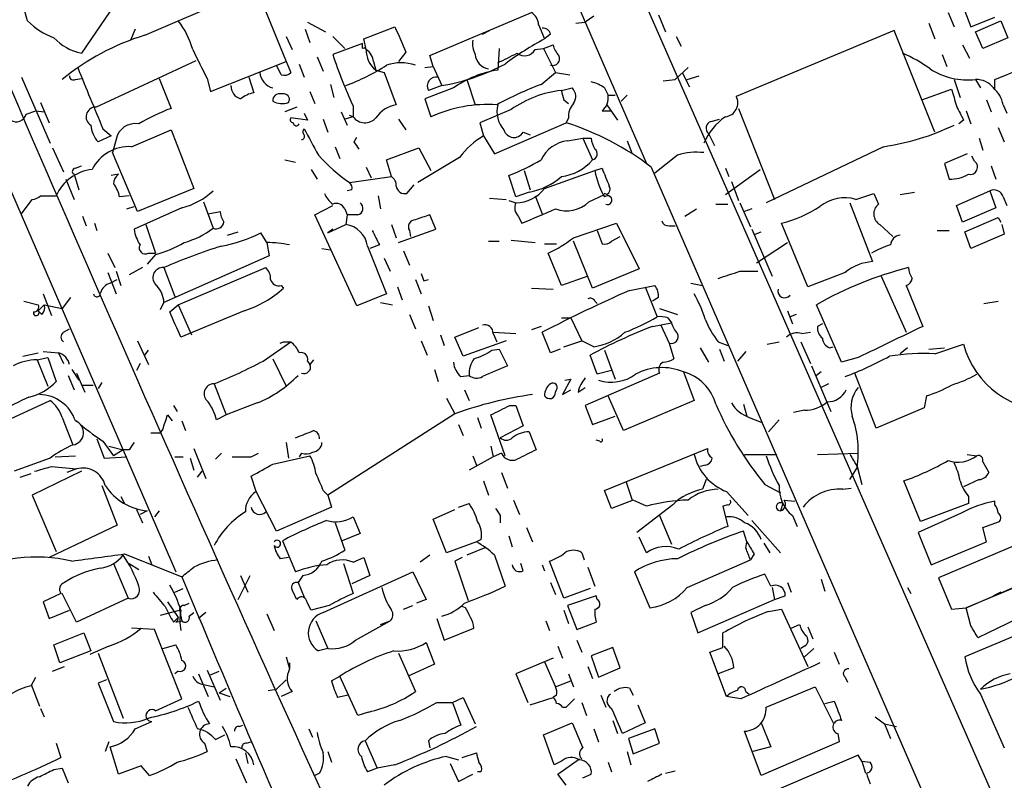
# Model space of a CAD drawing. Extents: x 15 to 873, y 14 to 886.
# Drawn here: x 687 to 757, y 645 to 699 of the extents above; entities that cross this region are included whole.
import ezdxf

# ---------------------------------------------------------------- set-up
doc = ezdxf.new("R2010")
doc.units = 0
doc.header["$MEASUREMENT"] = 0
doc.layers.add('MAIN', color=5, linetype='CONTINUOUS')

msp = doc.modelspace()

# ---------------------------------------------------------------- linework, layer by layer
at = {"layer": 'MAIN'}
for p, q in [((719.2433, 716.534), (731.3507, 688.594)), ((726.2707, 711.2846), (757.2587, 640.7573)), ((697.992, 706.0353), (691.388, 696.3833)), ((695.8753, 697.6533), (703.7493, 701.04)), ((703.7493, 701.04), (705.866, 695.7906)), ((687.578, 698.6693), (687.324, 699.6006)), ((716.026, 696.214), (723.2227, 699.262)), ((752.6867, 699.262), (753.11, 698.246)), ((753.872, 699.3466), (754.2953, 698.246)), ((707.39, 698.5846), (708.66, 697.9073)), ((726.3553, 698.5), (727.0327, 698.5846)), ((727.6253, 699.008), (727.0327, 698.5846)), ((732.1973, 699.0926), (732.7053, 697.9073)), ((751.332, 698.5), (751.7553, 697.3993)), ((754.2953, 698.246), (755.9887, 698.9233)), ((754.634, 697.9073), (756.412, 698.6693)), ((756.412, 698.6693), (756.92, 697.484)), ((695.198, 698.0766), (694.8593, 697.3146)), ((707.2207, 698.0766), (707.5593, 697.1453)), ((711.3693, 697.3993), (713.5707, 698.246)), ((719.7513, 697.738), (720.2593, 697.992)), ((723.7307, 698.4153), (724.154, 697.3993)), ((748.8767, 697.992), (737.7007, 693.3353)), ((751.7553, 690.7953), (748.8767, 697.992)), ((755.142, 696.722), (754.634, 697.9073)), ((705.866, 697.5686), (706.2893, 696.6373)), ((709.168, 697.5686), (710.0147, 696.722)), ((711.5387, 696.6373), (711.3693, 697.3993)), ((724.5773, 697.738), (724.154, 697.3993)), ((733.4673, 697.5686), (733.806, 696.8913)), ((756.92, 697.484), (755.142, 696.722)), ((711.2847, 697.0606), (709.168, 696.2986)), ((711.2847, 696.722), (711.2847, 697.0606)), ((714.3327, 696.468), (713.8247, 695.7906)), ((720.9367, 696.722), (720.852, 695.198)), ((723.4767, 696.6373), (724.0693, 696.722)), ((724.0693, 696.722), (724.7467, 696.976)), ((724.0693, 696.722), (724.916, 695.0286)), ((753.7027, 696.976), (754.2107, 696.0446)), ((692.404, 692.5733), (699.516, 695.8753)), ((700.532, 693.674), (705.866, 695.7906)), ((705.866, 695.7906), (706.2047, 695.0286)), ((708.0673, 696.1293), (708.4907, 695.1133)), ((712.0467, 695.7906), (712.216, 695.198)), ((716.28, 695.452), (716.026, 696.214)), ((752.2633, 696.2986), (752.602, 695.452)), ((705.5273, 694.8593), (705.1887, 695.5366)), ((706.7973, 695.6213), (707.136, 694.69)), ((712.216, 695.198), (712.8087, 695.0286)), ((712.8087, 695.0286), (713.6553, 692.7426)), ((715.6873, 695.3673), (716.28, 695.452)), ((716.28, 695.452), (716.8727, 694.0973)), ((723.9, 694.182), (724.916, 695.0286)), ((724.916, 695.0286), (725.932, 694.8593)), ((733.3827, 694.5206), (734.314, 695.3673)), ((733.8907, 695.0286), (734.3987, 694.0126)), ((755.9887, 694.5206), (757.8513, 695.2826)), ((687.1547, 694.69), (689.1867, 690.0333)), ((690.9647, 694.5206), (691.388, 694.6053)), ((696.8913, 694.6053), (697.738, 692.4886)), ((700.278, 694.6053), (700.532, 693.674)), ((703.2413, 694.69), (703.58, 693.5893)), ((718.6507, 694.5206), (719.2433, 692.7426)), ((732.536, 694.436), (733.3827, 694.5206)), ((734.2293, 694.5206), (735.076, 694.7746)), ((753.11, 694.5206), (753.5333, 693.2506)), ((754.634, 694.5206), (754.9727, 693.928)), ((755.9887, 693.8433), (755.9887, 694.5206)), ((707.5593, 693.674), (707.898, 692.8273)), ((708.9987, 694.182), (709.2527, 693.2506)), ((717.7193, 693.928), (715.6873, 693.166)), ((716.8727, 694.0973), (715.9413, 693.7586)), ((725.3393, 693.7586), (726.1013, 693.928)), ((728.3873, 693.928), (728.6413, 693.42)), ((750.824, 693.0813), (752.9407, 693.8433)), ((688.5093, 692.912), (689.102, 691.4726)), ((706.0353, 692.912), (706.12, 693.0813)), ((715.6873, 693.166), (716.1107, 691.896)), ((725.5087, 693.0813), (725.8473, 692.8273)), ((728.6413, 693.42), (729.1493, 693.42)), ((729.996, 693.42), (729.5727, 692.9966)), ((755.396, 693.0813), (755.7347, 692.2346)), ((687.4933, 692.0653), (688.1707, 692.3193)), ((688.1707, 692.3193), (688.7633, 692.2346)), ((706.628, 692.5733), (705.7813, 692.2346)), ((709.7607, 692.2346), (710.184, 691.3033)), ((710.6073, 692.658), (710.6073, 691.896)), ((721.7833, 692.404), (719.582, 691.4726)), ((728.218, 692.3193), (728.8107, 692.3193)), ((728.5567, 692.7426), (729.3187, 691.642)), ((737.87, 692.4886), (740.41, 686.054)), ((753.9567, 692.3193), (754.2953, 691.388)), ((756.5813, 692.7426), (756.8353, 692.15)), ((707.39, 691.642), (706.2047, 691.8113)), ((707.136, 692.15), (707.39, 691.642)), ((708.4907, 691.7266), (708.8293, 690.7953)), ((710.6073, 691.896), (710.0147, 691.7266)), ((710.6073, 691.896), (710.3533, 691.9806)), ((713.8247, 691.7266), (714.3327, 690.9646)), ((725.8473, 691.8113), (725.678, 691.4726)), ((735.9227, 691.5573), (736.5153, 691.7266)), ((753.7873, 691.642), (753.4487, 691.388)), ((692.912, 691.0493), (693.5047, 690.5413)), ((694.944, 689.7793), (697.738, 690.9646)), ((697.738, 690.9646), (699.3467, 686.816)), ((719.582, 691.4726), (719.836, 690.5413)), ((720.598, 689.2713), (725.678, 691.4726)), ((756.2427, 691.134), (756.666, 690.118)), ((693.5047, 690.5413), (692.5733, 690.118)), ((693.8433, 690.2873), (693.5893, 689.356)), ((710.692, 690.118), (710.8613, 690.4566)), ((719.836, 690.5413), (720.598, 689.2713)), ((722.63, 690.7953), (723.138, 690.626)), ((725.7627, 690.2026), (726.8633, 690.372)), ((726.8633, 690.372), (727.5407, 688.848)), ((726.8633, 690.372), (727.456, 690.372)), ((729.996, 690.2026), (730.3347, 689.2713)), ((735.7533, 690.7106), (736.1767, 689.864)), ((754.888, 690.372), (755.142, 689.5253)), ((685.038, 689.7793), (698.0767, 659.7226)), ((689.356, 689.6946), (690.118, 688.0013)), ((709.3373, 689.7793), (709.676, 688.9326)), ((712.978, 688.848), (715.264, 689.6946)), ((715.264, 689.6946), (716.1107, 688.086)), ((748.1147, 689.7793), (739.8173, 685.8)), ((695.3673, 685.2073), (693.5893, 689.356)), ((705.7813, 688.848), (706.5433, 688.6786)), ((713.3167, 687.6626), (712.978, 688.848)), ((718.1427, 689.0173), (715.1793, 687.2393)), ((733.552, 689.1866), (731.9433, 687.9166)), ((754.0413, 689.2713), (752.4327, 688.594)), ((754.5493, 688.7633), (754.38, 689.102)), ((690.9647, 688.2553), (691.388, 688.4246)), ((707.644, 688.1706), (708.0673, 687.4933)), ((711.5387, 688.34), (711.8773, 687.578)), ((722.7147, 688.086), (723.138, 686.7313)), ((724.154, 686.816), (727.71, 688.086)), ((727.71, 688.086), (728.218, 688.2553)), ((731.6893, 688.34), (753.11, 639.064)), ((736.9387, 688.2553), (737.1927, 687.6626)), ((736.9387, 686.3926), (739.394, 688.1706)), ((752.4327, 688.594), (752.7713, 687.4933)), ((755.7347, 688.4246), (756.0733, 687.4933)), ((690.2873, 687.4933), (690.88, 686.054)), ((690.88, 687.832), (691.2187, 686.7313)), ((694.0127, 687.832), (693.5047, 687.7473)), ((710.3533, 687.2393), (713.3167, 687.6626)), ((722.122, 686.2233), (721.614, 687.7473)), ((699.3467, 686.816), (695.3673, 685.2073)), ((710.5227, 686.7313), (710.184, 686.6466)), ((714.4173, 686.4773), (714.9253, 687.07)), ((737.362, 687.324), (737.87, 685.9693)), ((753.2793, 685.6306), (755.65, 686.6466)), ((755.65, 686.6466), (756.0733, 685.4613)), ((687.1547, 685.038), (687.9167, 686.054)), ((688.5093, 686.308), (689.61, 686.308)), ((694.7747, 686.308), (694.0973, 686.2233)), ((712.3853, 686.308), (712.5547, 685.3766)), ((720.2593, 686.1386), (721.4447, 686.054)), ((721.614, 685.9693), (722.122, 685.8)), ((723.0533, 686.562), (722.122, 686.2233)), ((723.4767, 686.308), (723.9847, 685.038)), ((727.2867, 685.8846), (728.3873, 686.3926)), ((728.5567, 686.3926), (728.3873, 686.4773)), ((746.1673, 686.054), (747.4373, 686.4773)), ((747.4373, 686.4773), (747.776, 685.7153)), ((749.3, 686.3926), (750.316, 686.562)), ((756.5813, 686.2233), (756.8353, 685.6306)), ((694.6053, 685.3766), (695.1133, 685.546)), ((698.5, 685.4613), (695.1133, 683.9373)), ((700.024, 685.8846), (700.7013, 684.022)), ((707.898, 684.9533), (709.168, 685.6306)), ((710.0147, 685.3766), (710.184, 684.9533)), ((734.06, 684.8686), (734.9067, 685.3766)), ((736.2613, 685.7153), (737.108, 685.7153)), ((737.9547, 685.8), (738.7167, 684.1066)), ((738.8013, 685.3766), (738.2933, 685.2073)), ((745.744, 685.8), (747.3527, 681.6513)), ((753.7027, 684.4453), (753.2793, 685.6306)), ((756.0733, 685.4613), (753.7027, 684.4453)), ((691.4727, 684.8686), (691.7267, 684.1913)), ((700.3627, 685.038), (701.2093, 685.2073)), ((710.8613, 678.5186), (707.898, 684.9533)), ((710.184, 684.9533), (710.0993, 684.276)), ((710.946, 684.9533), (710.184, 684.9533)), ((716.4493, 683.9373), (716.026, 684.9533)), ((722.2913, 684.8686), (722.5453, 684.3606)), ((753.872, 683.768), (756.2427, 684.784)), ((756.2427, 684.784), (756.412, 684.4453)), ((692.3193, 684.3606), (692.4887, 683.8526)), ((695.96, 684.276), (696.6373, 682.244)), ((708.8293, 683.6833), (710.0993, 684.276)), ((709.168, 683.9373), (708.8293, 683.6833)), ((709.168, 683.9373), (708.8293, 683.6833)), ((713.3167, 684.276), (713.6553, 683.3446)), ((713.8247, 683.006), (716.4493, 683.9373)), ((714.5867, 683.8526), (714.6713, 683.4293)), ((726.186, 683.3446), (729.234, 684.3606)), ((727.8793, 683.8526), (728.218, 682.9213)), ((729.234, 684.3606), (730.8427, 681.1433)), ((732.9593, 684.1913), (733.3827, 684.1913)), ((738.8013, 683.9373), (740.2407, 680.6353)), ((742.7807, 679.8733), (740.918, 684.3606)), ((747.8607, 684.276), (748.792, 683.4293)), ((751.9247, 683.8526), (752.7713, 683.8526)), ((756.4967, 684.276), (756.666, 683.5986)), ((701.7173, 683.514), (702.4793, 683.768)), ((704.5113, 683.006), (704.088, 683.6833)), ((721.7833, 683.1753), (723.4767, 683.006)), ((728.8953, 683.0906), (729.488, 683.4293)), ((739.0553, 683.5986), (739.4787, 683.768)), ((754.2953, 682.5826), (753.872, 683.768)), ((756.666, 683.5986), (754.2953, 682.5826)), ((704.5113, 683.006), (704.6807, 682.0746)), ((708.406, 682.5826), (708.9987, 682.498)), ((711.6233, 682.752), (712.978, 679.3653)), ((712.47, 682.8366), (711.7927, 682.5826)), ((720.1747, 683.0906), (720.9367, 683.0906)), ((724.154, 682.9213), (725.0007, 682.9213)), ((727.5407, 679.7886), (726.186, 683.0906)), ((739.14, 681.5666), (741.3413, 683.006)), ((693.2507, 682.244), (693.7587, 681.228)), ((696.6373, 682.1593), (696.0447, 681.482)), ((696.1293, 682.244), (696.6373, 682.244)), ((704.6807, 682.0746), (697.23, 678.7726)), ((712.8087, 681.9053), (713.232, 680.974)), ((714.1633, 682.4133), (714.5867, 681.3973)), ((725.3393, 679.958), (724.408, 682.244)), ((695.706, 681.228), (694.7747, 680.72)), ((697.23, 681.228), (697.992, 679.196)), ((698.246, 678.6033), (704.4267, 681.228)), ((730.8427, 681.1433), (727.5407, 679.7886)), ((693.2507, 680.8893), (693.8433, 679.3653)), ((693.42, 680.1273), (693.928, 680.3813)), ((693.8433, 680.974), (694.182, 679.958)), ((715.01, 680.3813), (715.4333, 679.3653)), ((715.6027, 680.2966), (715.9413, 680.3813)), ((727.202, 680.6353), (725.3393, 679.958)), ((737.9547, 680.974), (739.2247, 680.974)), ((745.4053, 680.8893), (742.7807, 679.8733)), ((747.9453, 680.6353), (749.7233, 676.656)), ((705.5273, 679.958), (705.6967, 679.7886)), ((713.74, 679.8733), (714.0787, 678.942)), ((723.2227, 679.7886), (724.7467, 679.704)), ((730.1653, 679.6193), (731.9433, 679.958)), ((731.266, 679.8733), (732.1127, 677.7566)), ((734.4833, 680.1273), (735.33, 679.958)), ((749.7233, 679.958), (750.9087, 677.0793)), ((688.6787, 679.3653), (689.2713, 677.8413)), ((690.626, 679.1113), (690.0333, 678.3493)), ((712.978, 679.3653), (710.8613, 678.5186)), ((732.1973, 679.1113), (731.774, 678.8573)), ((687.324, 678.8573), (688.34, 678.6033)), ((688.34, 678.18), (688.7633, 678.6033)), ((688.7633, 678.6033), (690.0333, 678.3493)), ((696.976, 678.2646), (697.23, 678.7726)), ((697.6533, 678.0953), (698.246, 678.6033)), ((698.246, 678.6033), (699.1773, 676.4866)), ((712.5547, 678.7726), (713.4013, 678.6033)), ((715.9413, 678.5186), (716.28, 677.5026)), ((727.71, 678.8573), (727.8793, 678.688)), ((732.282, 678.3493), (733.552, 677.926)), ((745.1513, 674.5393), (743.3733, 678.6033)), ((755.2267, 678.688), (756.2427, 678.8573)), ((688.594, 677.926), (688.34, 678.18)), ((702.9027, 678.18), (698.4153, 676.3173)), ((714.5867, 677.926), (715.01, 676.91)), ((725.3393, 677.672), (726.0167, 677.672)), ((726.0167, 677.672), (726.7787, 676.0633)), ((732.8747, 677.672), (733.1287, 677.3333)), ((741.3413, 678.18), (741.68, 677.2486)), ((741.934, 677.926), (741.5107, 677.7566)), ((690.118, 676.656), (690.5413, 676.91)), ((717.804, 676.3173), (719.4973, 676.9946)), ((723.9, 677.0793), (723.2227, 676.8253)), ((731.774, 677.0793), (733.1287, 677.3333)), ((732.3667, 677.164), (732.9593, 675.894)), ((743.7967, 677.2486), (743.458, 677.0793)), ((716.788, 676.4866), (717.042, 675.7246)), ((718.3967, 674.9626), (717.804, 676.3173)), ((720.5133, 676.656), (722.122, 676.5713)), ((720.5133, 676.5713), (720.7673, 675.9786)), ((724.5773, 675.2166), (723.9847, 676.656)), ((742.3573, 676.5713), (742.95, 676.656)), ((695.3673, 676.0633), (696.1293, 674.37)), ((704.2573, 674.624), (706.2047, 675.9786)), ((705.6967, 675.9786), (706.2047, 675.9786)), ((715.4333, 676.0633), (715.8567, 675.0473)), ((721.4447, 676.0633), (718.3967, 674.9626)), ((725.5087, 675.64), (726.7787, 676.0633)), ((727.6253, 675.64), (726.7787, 676.0633)), ((732.9593, 675.894), (733.298, 674.7933)), ((735.1607, 675.5553), (735.7533, 674.5393)), ((736.4307, 675.9786), (737.108, 675.7246)), ((739.902, 675.8093), (740.7487, 675.9786)), ((742.2727, 675.9786), (742.95, 674.4546)), ((744.3047, 675.5553), (744.5587, 675.64)), ((749.808, 675.5553), (749.3, 675.132)), ((751.332, 675.4706), (752.4327, 675.5553)), ((751.7553, 675.132), (753.7873, 675.8093)), ((687.2393, 674.9626), (688.34, 675.2166)), ((688.2553, 674.7086), (689.0173, 674.878)), ((688.6787, 675.3013), (689.7793, 675.2166)), ((689.0173, 674.878), (689.61, 673.1846)), ((689.7793, 675.2166), (690.118, 674.4546)), ((695.8753, 675.0473), (696.1293, 675.386)), ((720.4287, 675.386), (720.9367, 675.4706)), ((720.9367, 675.4706), (721.5293, 674.2853)), ((725.2547, 675.4706), (724.5773, 675.2166)), ((727.8793, 673.6926), (727.3713, 675.0473)), ((728.3873, 675.386), (729.1493, 673.354)), ((736.5153, 675.4706), (736.854, 674.624)), ((738.378, 675.3013), (737.7853, 674.624)), ((746.3367, 674.878), (745.1513, 674.5393)), ((688.2553, 674.7086), (689.0173, 672.846)), ((695.5367, 674.4546), (695.2827, 673.9466)), ((704.9347, 674.7933), (705.866, 672.846)), ((707.39, 674.624), (707.5593, 674.37)), ((707.8133, 674.7086), (707.5593, 674.37)), ((743.0347, 674.2853), (744.3893, 671.068)), ((690.4567, 673.608), (690.88, 672.592)), ((690.7107, 674.0313), (691.2187, 673.2693)), ((691.0493, 673.7773), (691.642, 672.4226)), ((716.3647, 674.0313), (716.6187, 673.1846)), ((718.2273, 673.5233), (718.82, 673.608)), ((732.282, 673.7773), (727.0327, 671.4913)), ((728.8953, 673.9466), (727.8793, 673.6926)), ((733.9753, 673.862), (734.7373, 671.83)), ((743.712, 673.862), (743.3733, 673.608)), ((747.6067, 669.8826), (746.0827, 673.7773)), ((691.4727, 672.9306), (692.2347, 672.9306)), ((692.8273, 673.1), (692.5733, 672.6766)), ((700.786, 673.0153), (701.6327, 670.814)), ((726.0167, 673.354), (725.424, 672.2533)), ((725.5933, 673.2693), (726.0167, 673.354)), ((726.5247, 672.4226), (727.0327, 672.7613)), ((744.22, 673.0153), (743.712, 672.7613)), ((718.4813, 672.592), (718.82, 671.83)), ((724.916, 672.4226), (725.0007, 672.592)), ((725.424, 672.2533), (726.0167, 672.592)), ((729.742, 669.7133), (728.6413, 672.1686)), ((751.1627, 672.1686), (750.9933, 671.322)), ((684.022, 669.4593), (689.1867, 671.83)), ((697.9073, 671.4913), (698.1613, 671.068)), ((703.834, 671.6606), (701.6327, 670.814)), ((717.2113, 671.9993), (717.804, 670.8986)), ((721.6987, 671.4913), (722.122, 671.4913)), ((722.122, 671.4913), (722.63, 670.052)), ((727.0327, 671.4913), (727.5407, 670.1366)), ((734.7373, 671.83), (729.742, 669.7133)), ((738.2087, 671.576), (738.4627, 670.7293)), ((750.9933, 671.322), (747.6067, 669.8826)), ((690.0333, 670.6446), (690.7953, 668.6973)), ((697.484, 670.814), (697.8227, 670.3906)), ((701.6327, 670.814), (700.9553, 670.4753)), ((717.804, 670.8986), (708.8293, 665.1413)), ((719.4127, 670.6446), (719.6667, 669.8826)), ((721.36, 667.9353), (720.344, 670.814)), ((727.5407, 670.1366), (729.1493, 670.7293)), ((738.632, 670.6446), (739.4787, 670.306)), ((742.5267, 671.1526), (741.7647, 670.9833)), ((698.5, 670.3906), (698.754, 669.7133)), ((718.058, 670.1366), (718.3967, 669.3746)), ((722.63, 670.052), (721.0213, 669.2053)), ((740.7487, 670.4753), (739.9867, 669.6286)), ((696.976, 669.544), (697.1453, 669.798)), ((723.0533, 669.6286), (723.5613, 668.3586)), ((692.4887, 669.1206), (692.9967, 667.766)), ((692.912, 668.9513), (693.674, 667.9353)), ((693.3353, 668.6126), (694.3513, 668.3586)), ((705.866, 668.8666), (706.0353, 667.766)), ((720.344, 668.6126), (720.5133, 667.8506)), ((728.0487, 668.9513), (727.7947, 669.036)), ((689.5253, 667.8506), (690.9647, 667.9353)), ((692.9967, 667.766), (694.6053, 667.8506)), ((694.3513, 668.3586), (693.674, 667.9353)), ((694.7747, 668.3586), (694.3513, 668.3586)), ((697.992, 667.8506), (698.5847, 667.8506)), ((699.3467, 668.4433), (700.1933, 666.3266)), ((701.294, 668.1046), (700.8707, 667.6813)), ((703.4107, 667.8506), (703.9187, 668.1046)), ((704.9347, 667.3426), (707.5593, 667.9353)), ((706.9667, 668.1046), (706.7973, 667.8506)), ((720.5133, 667.8506), (718.82, 666.9193)), ((719.074, 667.9353), (719.328, 667.258)), ((721.106, 668.1046), (720.5133, 667.8506)), ((728.3873, 665.48), (735.6687, 668.4433)), ((738.2933, 668.02), (740.5793, 668.02)), ((743.458, 668.02), (746.3367, 668.1046)), ((754.0413, 668.02), (754.7187, 667.9353)), ((689.1867, 667.766), (686.6467, 666.8346)), ((689.2713, 667.1733), (691.0493, 667.004)), ((699.0927, 667.766), (699.3467, 666.9193)), ((735.4993, 667.258), (735.1607, 667.1733)), ((746.252, 667.1733), (746.5907, 665.9033)), ((755.142, 667.512), (755.5653, 666.75)), ((687.07, 666.4113), (687.832, 666.6653)), ((691.388, 666.8346), (687.9167, 665.1413)), ((691.0493, 667.004), (690.372, 666.75)), ((699.6007, 666.4113), (699.9393, 666.8346)), ((703.7493, 665.3953), (703.4107, 666.496)), ((721.106, 666.75), (721.5293, 665.6493)), ((745.744, 666.242), (746.252, 667.0886)), ((692.8273, 665.8186), (693.928, 663.0246)), ((719.836, 666.1573), (720.1747, 665.1413)), ((729.9113, 666.0726), (730.3347, 664.8026)), ((735.584, 666.242), (735.33, 665.5646)), ((739.7327, 665.9033), (740.8333, 665.3106)), ((750.7393, 663.2786), (749.554, 666.1573)), ((754.888, 666.242), (753.7873, 665.734)), ((687.9167, 665.1413), (689.61, 661.162)), ((694.182, 665.0566), (694.436, 664.5486)), ((705.1887, 662.6013), (703.7493, 665.3953)), ((708.4907, 665.48), (708.8293, 665.1413)), ((708.8293, 665.1413), (709.0833, 664.2946)), ((728.8953, 664.21), (728.3873, 665.48)), ((737.0233, 665.3953), (738.5473, 663.702)), ((745.236, 665.5646), (745.8287, 665.6493)), ((754.126, 665.0566), (754.126, 664.5486)), ((718.058, 664.2946), (718.82, 664.5486)), ((721.9527, 664.8026), (722.376, 663.7866)), ((730.4193, 664.8026), (728.8953, 664.21)), ((731.3507, 664.3793), (730.4193, 664.8026)), ((733.2133, 664.464), (730.6733, 662.5166)), ((737.108, 664.464), (736.7693, 664.3793)), ((736.7693, 664.3793), (737.108, 662.94)), ((741.0027, 664.5486), (740.8333, 664.0406)), ((741.0873, 664.8026), (741.8493, 664.718)), ((754.126, 664.5486), (750.7393, 663.2786)), ((755.9887, 664.464), (755.9887, 664.718)), ((695.2827, 664.1253), (695.706, 663.194)), ((696.0447, 664.0406), (695.5367, 663.7866)), ((696.8913, 664.0406), (696.5527, 663.6173)), ((709.0833, 664.2946), (705.1887, 662.6013)), ((716.28, 663.448), (717.804, 664.1253)), ((721.0213, 663.702), (721.0213, 663.194)), ((732.282, 663.702), (733.1287, 661.67)), ((741.68, 663.702), (742.0187, 662.94)), ((753.618, 663.8713), (750.57, 662.5166)), ((693.928, 663.0246), (689.102, 660.7386)), ((709.3373, 663.194), (710.0147, 661.2466)), ((710.6073, 663.6173), (711.1153, 662.432)), ((717.2113, 661.0773), (716.28, 663.448)), ((738.8013, 663.3633), (740.8333, 661.0773)), ((755.142, 662.8553), (756.3273, 663.2786)), ((711.1153, 662.432), (709.8453, 661.924)), ((721.614, 662.2626), (721.868, 661.5006)), ((722.884, 662.8553), (723.3073, 661.8393)), ((738.4627, 661.8393), (738.2087, 662.6013)), ((750.57, 662.5166), (751.5013, 660.2306)), ((755.396, 661.8393), (755.142, 662.8553)), ((705.612, 661.924), (706.5433, 659.7226)), ((719.328, 661.8393), (717.2113, 661.0773)), ((719.6667, 662.0086), (719.328, 661.8393)), ((731.3507, 661.0773), (730.8427, 662.178)), ((738.378, 661.416), (738.4627, 661.8393)), ((739.648, 661.7546), (740.0713, 661.0773)), ((751.5013, 660.2306), (755.396, 661.8393)), ((758.19, 661.924), (752.0093, 659.2993)), ((694.436, 660.9926), (698.5, 659.384)), ((716.026, 660.908), (715.3487, 660.4)), ((719.9207, 661.416), (718.6507, 660.908)), ((720.598, 660.908), (721.36, 658.7066)), ((726.7787, 661.0773), (726.948, 660.5693)), ((738.9707, 660.9926), (738.7167, 660.5693)), ((693.674, 660.3153), (694.69, 657.86)), ((694.7747, 660.3153), (695.452, 659.892)), ((696.1293, 660.8233), (696.3833, 660.2306)), ((706.0353, 660.7386), (705.4427, 660.654)), ((709.93, 660.3153), (710.6073, 658.1986)), ((710.6073, 660.4), (711.3693, 660.7386)), ((711.3693, 660.7386), (711.7927, 659.4686)), ((718.312, 660.7386), (717.804, 660.4846)), ((717.804, 660.4846), (718.7353, 657.6906)), ((722.63, 659.8073), (722.4607, 660.3153)), ((723.9847, 660.2306), (724.154, 659.8073)), ((725.5087, 657.86), (724.4927, 660.4846)), ((734.2293, 658.622), (738.7167, 660.5693)), ((708.4907, 656.844), (714.8407, 659.7226)), ((714.8407, 659.7226), (715.772, 657.7753)), ((727.202, 660.0613), (727.71, 658.7066)), ((730.504, 659.7226), (731.6047, 657.1826)), ((740.156, 658.7066), (739.7327, 659.5533)), ((702.4793, 657.7753), (703.326, 659.4686)), ((702.6487, 659.4686), (703.1567, 658.2833)), ((707.0513, 659.4686), (706.7127, 658.9606)), ((706.7127, 658.9606), (707.136, 657.9446)), ((711.7927, 659.4686), (710.5227, 658.876)), ((724.5773, 658.9606), (724.916, 658.114)), ((741.3413, 658.9606), (741.5953, 658.2833)), ((743.712, 659.2146), (743.966, 658.368)), ((752.0093, 659.2993), (752.9407, 657.098)), ((759.46, 659.4686), (753.9567, 657.1826)), ((753.9567, 657.1826), (757.682, 658.7913)), ((689.9487, 658.1986), (688.6787, 657.606)), ((691.0493, 656.1666), (690.0333, 658.1986)), ((697.992, 658.2833), (698.5847, 658.5373)), ((727.3713, 658.5373), (725.5087, 657.86)), ((740.2407, 658.622), (740.41, 657.7753)), ((749.808, 658.622), (750.062, 658.1986)), ((756.412, 658.2833), (755.904, 658.0293)), ((688.6787, 657.606), (689.102, 656.4206)), ((694.69, 657.86), (691.0493, 656.1666)), ((697.484, 657.606), (698.246, 656.5053)), ((698.6693, 657.352), (699.008, 657.5213)), ((715.772, 657.7753), (715.0947, 657.5213)), ((727.7947, 658.0293), (725.7627, 657.352)), ((727.8793, 657.7753), (727.7947, 658.0293)), ((734.9913, 655.4046), (740.41, 657.7753)), ((740.41, 657.7753), (741.172, 658.0293)), ((760.73, 657.9446), (754.8033, 655.066)), ((689.102, 656.4206), (690.5413, 657.0133)), ((696.976, 656.6746), (698.3307, 657.0133)), ((698.3307, 657.0133), (698.5, 656.2513)), ((699.008, 656.59), (699.3467, 656.844)), ((700.1933, 656.844), (699.6853, 656.4206)), ((704.5113, 656.7593), (705.0193, 655.574)), ((708.914, 657.352), (707.644, 657.0133)), ((714.1633, 657.098), (714.8407, 657.352)), ((718.566, 657.1826), (718.312, 657.2673)), ((725.5087, 657.0133), (725.8473, 656.082)), ((725.7627, 657.352), (726.44, 655.6586)), ((735.4993, 657.352), (734.4833, 656.844)), ((734.4833, 656.844), (734.9913, 655.4046)), ((739.9867, 656.9286), (740.918, 657.098)), ((740.918, 657.098), (742.7807, 653.034)), ((752.9407, 657.098), (753.9567, 657.1826)), ((754.2953, 655.9126), (753.9567, 657.1826)), ((697.9073, 656.1666), (698.246, 656.5053)), ((698.0767, 656.1666), (698.5, 656.2513)), ((707.9827, 656.2513), (708.8293, 654.304)), ((710.7767, 654.8966), (713.232, 656.2513)), ((712.5547, 655.9973), (713.232, 656.2513)), ((716.534, 656.4206), (717.042, 654.8966)), ((724.2387, 656.2513), (724.4927, 655.574)), ((726.44, 655.6586), (727.7947, 656.1666)), ((741.5953, 655.7433), (742.188, 655.9973)), ((759.8833, 656.2513), (753.872, 653.7113)), ((689.4407, 654.558), (691.5573, 655.4046)), ((691.5573, 655.4046), (692.0653, 654.1346)), ((696.5527, 655.6586), (694.944, 655.7433)), ((698.5, 650.748), (696.5527, 655.6586)), ((717.042, 654.8966), (719.1587, 655.7433)), ((736.7693, 654.3886), (736.7693, 655.4046)), ((742.7807, 655.828), (743.1193, 654.9813)), ((715.772, 654.7273), (716.3647, 653.2033)), ((726.44, 654.8966), (726.7787, 654.05)), ((689.864, 653.288), (689.4407, 654.558)), ((692.0653, 654.1346), (689.864, 653.288)), ((693.3353, 654.4733), (691.9807, 653.8806)), ((692.5733, 653.9653), (694.3513, 649.3933)), ((697.1453, 654.304), (698.0767, 654.558)), ((708.8293, 654.304), (708.152, 654.1346)), ((713.8247, 653.9653), (715.01, 651.256)), ((725.0853, 654.4733), (725.424, 653.6266)), ((728.98, 654.3886), (727.456, 653.796)), ((729.488, 652.9493), (728.98, 654.3886)), ((735.838, 654.05), (736.7693, 654.3886)), ((737.0233, 650.9173), (735.838, 654.05)), ((742.5267, 654.4733), (742.2727, 654.304)), ((743.204, 654.304), (742.5267, 653.7113)), ((744.6433, 654.05), (744.982, 653.2033)), ((705.866, 653.7113), (706.12, 652.8646)), ((706.12, 653.288), (706.12, 652.8646)), ((724.7467, 653.6266), (722.122, 652.526)), ((724.154, 653.3726), (724.916, 651.5946)), ((727.456, 653.796), (727.964, 652.272)), ((689.356, 652.6953), (690.2027, 653.034)), ((698.246, 652.6953), (697.992, 652.526)), ((699.6853, 652.526), (700.3627, 650.9173)), ((700.278, 652.78), (701.2093, 650.6633)), ((700.532, 652.4413), (701.1247, 652.6953)), ((716.3647, 653.2033), (714.502, 652.3566)), ((722.122, 652.526), (722.9687, 650.494)), ((725.8473, 652.526), (726.186, 651.5946)), ((727.202, 653.034), (727.5407, 652.1873)), ((727.964, 652.272), (729.488, 652.9493)), ((737.5313, 652.9493), (736.4307, 652.526)), ((687.832, 651.6793), (688.1707, 652.272)), ((693.166, 652.1026), (692.5733, 651.8486)), ((692.5733, 651.8486), (693.674, 649.1393)), ((705.1887, 651.4253), (705.866, 652.1026)), ((709.0833, 652.018), (709.676, 652.3566)), ((710.946, 649.5626), (709.676, 652.3566)), ((724.916, 651.5946), (726.0167, 652.018)), ((745.4053, 652.272), (745.5747, 651.9333)), ((687.832, 651.764), (688.4247, 650.24)), ((700.024, 651.764), (700.786, 651.5946)), ((701.1247, 651.1713), (701.6327, 651.51)), ((701.1247, 651.1713), (701.8867, 650.9173)), ((704.596, 651.3406), (705.1887, 651.4253)), ((706.2893, 651.256), (705.5273, 650.9173)), ((730.1653, 651.51), (730.4193, 651.002)), ((738.378, 651.256), (738.632, 651.0866)), ((739.8173, 650.1553), (743.2887, 651.5946)), ((743.2887, 651.5946), (744.5587, 649.0546)), ((696.6373, 649.9013), (698.5, 650.748)), ((710.2687, 651.002), (709.5067, 650.8326)), ((716.534, 650.494), (717.6347, 650.494)), ((717.6347, 650.494), (718.3967, 650.8326)), ((717.6347, 650.494), (718.2273, 648.8853)), ((718.3967, 650.8326), (719.2433, 648.97)), ((723.138, 650.3246), (724.7467, 650.8326)), ((725.0007, 651.002), (724.7467, 650.8326)), ((725.678, 650.1553), (726.2707, 650.748)), ((726.7787, 650.494), (727.1173, 649.5626)), ((728.1333, 651.002), (728.472, 650.1553)), ((738.0393, 650.748), (737.0233, 650.9173)), ((743.966, 650.4093), (744.6433, 650.5786)), ((754.9727, 651.0866), (756.666, 647.2766)), ((688.5093, 650.0706), (688.7633, 649.478)), ((711.708, 649.8166), (710.946, 649.5626)), ((725.424, 650.1553), (725.678, 650.1553)), ((730.758, 650.3246), (731.266, 649.0546)), ((695.198, 648.6313), (696.3833, 649.1393)), ((724.0693, 648.208), (726.1013, 649.0546)), ((728.98, 649.224), (729.3187, 648.2926)), ((731.266, 649.0546), (729.6573, 648.2926)), ((739.4787, 649.0546), (740.156, 647.3613)), ((747.522, 649.478), (748.1993, 648.97)), ((702.564, 648.8006), (702.818, 648.8853)), ((707.4747, 648.6313), (707.7287, 648.0386)), ((727.6253, 648.6313), (727.964, 647.7)), ((731.9433, 648.6313), (730.0807, 647.954)), ((732.282, 647.6153), (731.9433, 648.6313)), ((739.4787, 645.3293), (738.2933, 648.462)), ((748.1993, 648.97), (749.046, 648.8006)), ((748.1993, 648.97), (748.6227, 647.954)), ((693.3353, 647.7), (693.0813, 647.0226)), ((700.8707, 647.8693), (701.548, 648.208)), ((703.072, 647.6153), (703.4107, 647.7)), ((711.454, 647.7846), (712.3007, 645.8373)), ((715.9413, 647.7846), (716.026, 647.2766)), ((724.8313, 646.0913), (724.0693, 648.208)), ((730.0807, 647.954), (730.4193, 646.8533)), ((744.982, 647.7), (739.4787, 645.3293)), ((744.8973, 648.2926), (744.982, 647.7)), ((689.61, 647.6153), (689.9487, 646.5993)), ((694.0127, 645.414), (693.42, 647.3613)), ((700.1087, 647.6153), (700.278, 647.0226)), ((708.8293, 647.0226), (709.0833, 646.2606)), ((729.996, 647.0226), (730.25, 646.0913)), ((730.4193, 646.8533), (732.282, 647.6153)), ((740.156, 647.3613), (738.886, 647.0226)), ((702.31, 646.5146), (703.072, 644.8213)), ((702.9873, 646.938), (703.1567, 646.176)), ((717.2113, 646.684), (718.058, 646.43)), ((718.312, 646.5993), (719.328, 646.938)), ((725.3393, 646.3453), (724.8313, 646.0913)), ((725.0853, 645.414), (726.6093, 646.5146)), ((728.6413, 646.2606), (728.8953, 645.5833)), ((746.3367, 646.7686), (739.2247, 643.7206)), ((746.5907, 646.3453), (746.3367, 646.7686)), ((746.5907, 646.3453), (746.8447, 645.4986)), ((746.5907, 646.3453), (747.1833, 646.2606)), ((689.4407, 645.7526), (690.0333, 645.8373)), ((690.0333, 645.8373), (690.4567, 644.8213)), ((695.6213, 646.0066), (694.0127, 645.414)), ((696.214, 645.3293), (695.6213, 646.0066)), ((712.3007, 645.8373), (711.6233, 645.5833)), ((713.5707, 646.0913), (712.3007, 645.8373)), ((717.4653, 646.176), (718.058, 644.906)), ((719.6667, 645.5833), (719.4127, 645.5833)), ((732.7053, 645.4986), (733.3827, 645.668)), ((708.2367, 645.4986), (707.898, 645.3293)), ((718.058, 644.906), (719.074, 645.414)), ((725.678, 644.652), (725.0853, 645.414)), ((726.8633, 645.16), (727.456, 645.414))]:
    msp.add_line(p, q, dxfattribs=at)
for centre, radius, start, end in [((722.6297, 698.3305), 1.1042, 4.404277, 57.518859), ((691.2746, 702.4222), 5.2677, 225.433008, 249.626507), ((693.7309, 695.1417), 5.7298, 15.130843, 38.000136), ((1158.4513, 887.8568), 483.6021, 203.083996, 203.313179), ((724.0205, 697.5849), 0.5775, 15.374338, 93.554055), ((692.1465, 699.998), 3.6934, 222.89563, 258.149133), ((700.8054, 681.4459), 16.9407, 106.919143, 129.484731), ((720.6825, 697.0605), 1.6284, 171.022983, 207.896356), ((735.3338, 676.7467), 23.4844, 118.427858, 126.514377), ((1207.7496, 949.611), 567.9395, 206.450446, 206.679638), ((711.3693, 696.5524), 0.1895, 26.619142, 116.510973), ((713.2358, 696.5569), 1.699, 177.287644, 233.113241), ((710.9457, 695.7058), 1.1042, 4.404277, 57.518859), ((722.7335, 697.0513), 0.8507, 231.739884, 330.879981), ((726.3721, 697.3804), 1.675, 193.971531, 224.136456), ((3150.8816, 1754.3372), 2682.9611, 203.2316434, 204.9289431), ((742.3117, 707.2971), 34.9209, 198.358056, 204.784526), ((713.994, 692.5947), 3.1124, 70.947389, 109.052611), ((720.3623, 696.3895), 1.1227, 184.644125, 260.380784), ((552.1994, 1034.7295), 378.6564, 296.448775, 296.677951), ((724.7285, 696.0023), 0.4896, 252.01281, 25.617797), ((745.125, 686.4242), 10.8654, 54.615634, 66.432491), ((966.2118, 806.1095), 296.5327, 201.928977, 202.831268), ((705.2862, 695.1699), 1.2907, 186.285285, 254.19668), ((705.739, 695.452), 0.6294, 250.344339, 317.723862), ((704.6758, 708.543), 15.4302, 290.578166, 302.550763), ((714.4708, 708.5377), 14.6388, 279.443662, 298.074053), ((721.9172, 688.0718), 7.2054, 98.501433, 125.634091), ((754.1058, 699.4636), 4.9711, 237.252032, 276.099378), ((690.8377, 694.7889), 0.2967, 182.762128, 295.330568), ((716.4859, 694.0746), 0.6296, 77.822611, 210.124124), ((726.9699, 692.0457), 2.3563, 53.019707, 78.094435), ((754.6945, 692.993), 1.5288, 37.705699, 92.267992), ((702.8958, 694.0577), 0.9253, 177.547294, 254.511355), ((733.3725, 669.4373), 26.4958, 110.947308, 118.407744), ((726.1996, 686.1554), 7.6517, 96.455545, 125.251383), ((894.7724, 735.7758), 174.5652, 193.927638, 194.156789), ((725.5245, 693.33), 0.8308, 322.767362, 46.033826), ((1049.4116, 777.894), 308.155, 195.828248, 196.057449), ((754.5457, 692.3657), 2.0702, 10.489764, 48.995544), ((704.0661, 691.2837), 2.3563, 101.905565, 126.980293), ((705.3965, 693.0575), 0.4658, 73.693057, 187.512546), ((705.5696, 694.055), 1.2342, 239.041816, 292.167779), ((705.6591, 693.0625), 0.4613, 2.335786, 106.600508), ((727.5331, 693.2144), 1.1271, 307.421985, 10.51036), ((736.8399, 692.8697), 0.9787, 275.793894, 28.40861), ((692.401, 691.8939), 0.6793, 89.747003, 240.385883), ((702.7617, 679.1297), 14.2723, 110.609092, 120.807885), ((714.0221, 690.5979), 2.1758, 99.705184, 146.105439), ((720.1299, 683.0187), 9.7448, 86.249637, 114.358653), ((722.664, 692.2346), 1.8819, 164.33899, 222.443677), ((727.2236, 691.917), 1.3803, 138.739101, 184.391702), ((1007.5131, 819.1399), 283.9586, 206.450451, 206.679652), ((686.7737, 692.2938), 0.755, 239.692214, 342.383404), ((706.374, 691.6843), 0.2116, 143.124688, 270), ((711.4461, 692.5083), 1.0385, 216.128375, 317.845067), ((739.4887, 688.2549), 4.4452, 125.005008, 156.417561), ((736.0498, 691.0916), 0.4828, 105.265529, 232.109403), ((693.9792, 691.422), 1.9175, 183.548936, 222.846529), ((695.198, 690.0332), 1.3784, 79.381366, 169.376514), ((706.595, 691.4773), 0.221, 181.218324, 336.182204), ((707.3475, 690.8376), 0.2992, 134.972923, 225.013542), ((1173.3379, 944.1281), 530.465, 208.495427, 208.7246), ((721.9889, 691.1702), 0.7426, 196.072569, 329.681922), ((719.4605, 672.2075), 20.2436, 52.837049, 72.113353), ((745.6875, 706.6836), 17.0777, 278.170954, 295.761858), ((706.9667, 690.499), 0.2117, 270, 36.875312), ((583.8729, 605.1967), 152.6261, 33.578069, 33.807272), ((722.5771, 685.793), 5.4827, 119.996993, 143.978696), ((726.0978, 687.7839), 2.4419, 97.887859, 154.165313), ((728.9806, 690.4569), 1.527, 183.187323, 213.684864), ((694.7816, 686.8308), 2.953, 86.8474, 153.018449), ((727.4495, 689.2681), 0.4298, 282.248352, 52.695547), ((717.3345, 697.349), 12.2859, 221.634159, 235.373186), ((716.5945, 701.0962), 14.2614, 290.60744, 300.814174), ((724.8845, 691.144), 3.511, 277.442806, 319.160103), ((734.9069, 684.6137), 4.7694, 83.888123, 106.503977), ((754.2625, 688.3318), 0.5181, 254.724513, 56.389676), ((692.4872, 685.0476), 3.1412, 96.162529, 156.343467), ((690.9693, 688.0343), 0.2211, 91.19241, 246.182204), ((733.821, 689.2536), 6.2215, 190.816866, 209.147809), ((1045.9717, 814.6202), 341.9583, 201.686821, 201.916004), ((694.5207, 687.1546), 0.8467, 126.867191, 180), ((712.9778, 687.0699), 0.6827, 352.88227, 60.239505), ((722.1789, 691.3025), 4.8205, 280.450918, 310.966659), ((752.8897, 689.8982), 2.4078, 267.181443, 300.893973), ((691.7917, 685.7372), 2.3563, 11.905565, 36.980293), ((697.263, 690.3954), 5.0868, 284.074216, 312.526223), ((710.0569, 686.8582), 0.4828, 344.760495, 52.126057), ((714.2692, 687.0806), 0.6213, 188.823994, 283.792414), ((721.9879, 688.6081), 2.8113, 272.734066, 320.397704), ((728.345, 686.7736), 0.4359, 299.058435, 29.058434), ((755.9464, 686.0626), 0.6549, 14.203868, 116.909354), ((687.8579, 687.0095), 0.9573, 273.521453, 312.879217), ((710.3965, 687.2823), 1.9912, 203.846208, 231.904188), ((728.6043, 685.9984), 0.3125, 244.952092, 133.975813), ((745.3808, 683.3825), 2.7849, 73.595366, 129.024499), ((709.422, 685.1226), 0.6448, 23.197424, 113.197424), ((710.819, 685.419), 0.4827, 285.254078, 52.12814), ((722.8196, 685.4457), 0.7824, 153.074706, 227.527791), ((469.7294, 1277.5465), 644.8142, 293.0837086, 293.3128903), ((725.6965, 687.5197), 2.2808, 249.988778, 314.202426), ((738.3674, 693.879), 9.8542, 285.000856, 302.260664), ((748.3042, 685.0242), 0.8698, 127.390275, 239.342406), ((702.7339, 685.2922), 1.527, 183.187323, 213.684864), ((715.0268, 684.1067), 0.5082, 91.894503, 210.000795), ((800.1904, 430.7917), 267.7345, 108.322042, 108.551232), ((698.2632, 684.5172), 3.2028, 190.43141, 211.649458), ((697.1737, 688.5371), 5.7298, 285.130843, 308.000136), ((700.9358, 684.4974), 0.5301, 243.744313, 354.359318), ((709.8594, 682.5121), 1.7801, 7.745017, 82.254983), ((966.2158, 810.3445), 283.981, 206.45046, 206.679643), ((732.8916, 684.64), 0.4538, 194.027058, 278.580088), ((699.5178, 692.7376), 10.1423, 280.086061, 296.782573), ((720.3806, 690.7367), 9.3993, 295.371198, 308.144388), ((749.3423, 682.7944), 0.7208, 93.364127, 176.643808), ((695.9177, 682.625), 0.4358, 150.953057, 299.046943), ((694.6916, 689.6904), 7.7784, 284.485916, 300.755697), ((712.0024, 648.0155), 36.3496, 107.133231, 113.978749), ((704.3607, 673.8524), 9.1548, 78.920451, 89.057424), ((728.4297, 683.5138), 0.6292, 250.338213, 317.731211), ((750.14, 677.5232), 5.5258, 105.937278, 121.315138), ((697.1557, 680.5211), 0.7108, 83.999854, 232.396511), ((703.7792, 680.478), 0.9908, 354.399307, 49.194862), ((756.1955, 656.1638), 25.8445, 104.115284, 119.744166), ((747.5542, 678.2669), 3.3904, 93.407247, 129.332569), ((751.4148, 681.312), 1.5244, 183.158773, 213.708832), ((705.368, 680.5688), 0.6312, 197.280921, 284.617437), ((842.5179, 722.9006), 133.8752, 198.327138, 198.556321), ((610.1777, 1061.7649), 401.6574, 288.320375, 288.549531), ((749.5682, 680.5177), 0.5808, 285.488731, 354.893097), ((693.7164, 679.1536), 1.0178, 106.930557, 163.069443), ((695.317, 678.6543), 1.9167, 3.538667, 42.85825), ((700.6077, 685.397), 7.5731, 287.640621, 312.220252), ((731.1856, 679.2693), 1.0239, 351.12366, 42.268796), ((741.1297, 679.5769), 0.4827, 164.734471, 322.12814), ((692.4887, 679.4076), 0.2442, 189.450751, 9.477755), ((772.0061, 584.4241), 103.9845, 113.726755, 117.50416), ((727.3714, 678.6881), 0.3785, 26.551512, 116.585359), ((727.4236, 675.1786), 8.4273, 16.608009, 29.788817), ((688.0256, 678.446), 0.3516, 266.036311, 26.579628), ((688.1708, 678.3916), 0.6292, 312.268789, 19.661787), ((688.196, 678.0361), 0.2035, 163.087711, 44.980099), ((253.5343, 486.7063), 483.6026, 23.083999, 23.313182), ((724.803, 690.0149), 14.2723, 290.609092, 300.807885), ((732.3245, 676.1902), 1.5807, 69.629778, 97.700518), ((742.4, 680.5087), 7.4936, 202.94529, 217.194852), ((719.9167, 676.5905), 0.5969, 358.156722, 106.087801), ((746.843, 638.6438), 41.2839, 111.408131, 118.141675), ((734.7541, 677.7377), 1.675, 193.971531, 224.136456), ((744.4438, 676.9826), 0.9905, 174.397613, 229.212375), ((1298.9331, -466.9911), 1268.5534, 115.5950188, 115.8242077), ((690.3722, 676.3173), 0.4235, 126.888839, 233.111161), ((727.1383, 679.588), 3.978, 277.032117, 312.518233), ((733.1106, 676.3596), 0.4895, 251.998065, 25.622857), ((742.0187, 675.527), 1.0978, 72.035422, 133.955556), ((744.6068, 676.3111), 0.8139, 185.534773, 248.212969), ((705.2728, 676.8278), 0.9491, 280.311866, 296.527255), ((704.9773, 674.4126), 1.9897, 23.83384, 51.91135), ((759.8499, 677.4125), 6.271, 194.812296, 273.401764), ((689.4676, 674.1698), 1.0922, 10.561972, 73.418331), ((706.9244, 674.751), 0.4826, 344.742799, 105.268654), ((717.9622, 679.0142), 4.3872, 285.826461, 304.208402), ((735.9426, 698.2481), 26.4737, 290.942898, 298.409475), ((750.9516, 659.7593), 15.3937, 87.007245, 99.020711), ((688.2808, 671.0081), 3.7006, 90.394817, 117.675757), ((684.9217, 711.7974), 41.9014, 292.247626, 297.481022), ((707.1405, 674.1962), 0.4534, 247.466626, 22.538217), ((719.1873, 674.6383), 1.4713, 183.858111, 229.271992), ((720.6683, 673.7209), 1.8517, 144.610514, 183.495464), ((911.1582, 229.3624), 483.6481, 113.084004, 113.313165), ((732.4614, 670.1915), 3.9705, 67.58627, 118.141838), ((732.7901, 674.0313), 0.568, 116.574073, 206.56054), ((732.4511, 676.0639), 1.527, 273.187323, 303.684864), ((700.5854, 679.5642), 8.5452, 292.344029, 315.811243), ((719.3468, 674.2383), 0.8215, 230.111376, 299.498328), ((728.64, 672), 2.1571, 138.170141, 168.702049), ((728.853, 676.1062), 2.9729, 252.600562, 305.721167), ((733.0622, 670.6629), 3.3269, 15.930019, 74.069981), ((750.5265, 681.0191), 8.4411, 286.618951, 299.778053), ((686.9035, 675.7003), 3.6951, 281.856395, 317.092447), ((700.7691, 672.3154), 0.7001, 88.616787, 234.516548), ((725.128, 672.2108), 0.9749, 124.392598, 182.480873), ((724.7467, 672.7613), 0.3053, 326.315138, 123.700477), ((747.9537, 671.3643), 2.1369, 139.17477, 197.286846), ((748.7485, 680.2571), 8.4411, 286.618951, 299.778053), ((940.6365, 163.5964), 567.9396, 116.450455, 116.679647), ((688.3956, 669.5505), 2.703, 18.107831, 89.383142), ((726.9144, 645.7445), 26.7531, 97.748749, 109.909551), ((724.5068, 672.3803), 0.4114, 210.966145, 5.901842), ((744.1534, 673.2234), 1.4782, 269.298422, 334.714295), ((687.8322, 669.9676), 2.3029, 17.09651, 53.972078), ((696.7314, 669.2776), 4.3904, 15.83085, 34.198608), ((551.6914, 1009.8375), 378.6564, 296.448775, 296.677951), ((758.5669, 681.3274), 24.344, 203.613637, 219.315455), ((739.4836, 673.0109), 2.5149, 212.474862, 250.206869), ((742.5863, 673.4701), 2.3183, 268.526828, 311.926222), ((443.3072, 754.9835), 267.7505, 341.448768, 341.677944), ((738.7084, 668.2229), 7.6284, 351.448734, 19.181475), ((690.6741, 669.5646), 0.8756, 277.955226, 70.617313), ((701.4556, 681.9331), 15.5409, 227.963324, 236.650231), ((696.6374, 838.8939), 169.3502, 269.885409, 270.114558), ((580.1783, 986.9592), 341.9586, 291.686824, 291.916007), ((707.6602, 669.1563), 0.5777, 356.45646, 74.630921), ((723.0957, 667.6386), 1.9904, 91.22059, 128.083017), ((693.7172, 661.7955), 7.4948, 112.945532, 127.191742), ((821.9439, 583.9627), 152.6259, 146.200557, 146.42974), ((707.6864, 668.9089), 0.7208, 273.364127, 356.635873), ((721.4447, 669.6285), 0.5986, 224.986465, 315.006769), ((728.1334, 669.036), 0.1196, 225, 45), ((702.7334, 1006.5502), 338.7003, 269.885409, 270.114575), ((707.263, 668.9089), 0.8571, 249.776461, 302.909535), ((703.8362, 665.9885), 4.2014, 9.270185, 27.604959), ((721.868, 668.4434), 0.834, 203.97086, 293.961791), ((892.2039, 329.3802), 378.6115, 116.45046, 116.679649), ((738.3684, 668.8747), 3.7303, 193.245357, 248.864015), ((736.3462, 668.3587), 0.6828, 172.88227, 240.239505), ((751.2202, 671.6896), 12.005, 198.223654, 209.277809), ((957.6544, 794.5855), 246.8296, 210.848162, 211.077365), ((753.3952, 669.611), 2.1354, 250.622328, 308.302356), ((754.8174, 667.6107), 0.3393, 343.087238, 106.912762), ((604.0121, 963.2991), 308.1552, 285.832723, 286.061928), ((492.5015, 1047.9574), 435.8847, 298.938113, 299.167273), ((735.4148, 667.8505), 0.5985, 278.116564, 351.883436), ((743.6791, 683.0733), 17.9071, 289.152033, 300.199849), ((749.3834, 665.4797), 4.2048, 9.27348, 27.59252), ((691.4836, 665.4141), 1.6482, 14.207406, 105.278291), ((1004.5403, 793.0635), 322.3708, 203.084578, 203.313777), ((754.8095, 667.0521), 0.8139, 275.534773, 338.212969), ((696.3921, 667.9782), 3.9529, 213.115987, 264.958059), ((743.26, 665.6604), 2.5163, 176.395401, 231.104069), ((756.802, 667.2075), 3.4333, 197.811683, 218.791426), ((704.6279, 664.0088), 1.6414, 122.361697, 181.843334), ((736.1443, 661.4127), 4.231, 101.096407, 133.847976), ((736.4888, 662.0822), 3.4829, 90.955828, 128.640282), ((744.9878, 662.4022), 3.1721, 85.512358, 143.375029), ((715.1918, 662.0821), 4.3872, 15.826461, 34.208402), ((734.9914, 649.4768), 15.3408, 92.530825, 103.728528), ((737.108, 664.6756), 0.2116, 270, 36.875312), ((740.8222, 664.3266), 0.2862, 50.886714, 272.222602), ((740.7062, 664.5063), 0.4827, 285.265529, 37.864574), ((757.2438, 657.4616), 7.3641, 99.81305, 119.495708), ((755.2852, 663.8117), 0.9594, 3.561805, 42.837328), ((706.102, 658.8565), 5.9755, 121.415975, 152.827741), ((704.0033, 664.3792), 0.5986, 188.124688, 315.013536), ((847.8519, 748.6059), 152.6259, 213.57026, 213.799443), ((756.0156, 663.5365), 0.4046, 320.395708, 55.850351), ((721.8156, 630.785), 35.1026, 111.861393, 117.490825), ((709.4059, 665.4712), 2.2092, 252.584552, 302.944822), ((717.8459, 662.3048), 1.8448, 350.760304, 31.861843), ((737.1502, 661.8813), 1.7406, 48.950631, 94.180833), ((737.6298, 661.3451), 1.9643, 19.741135, 70.258865), ((750.7895, 625.9746), 38.7271, 108.956937, 116.429812), ((753.7057, 622.5754), 43.6438, 112.352193, 117.376514), ((705.231, 661.7123), 0.2469, 210.959776, 149.040224), ((707.3268, 662.0725), 2.3584, 191.922191, 216.975336), ((716.8838, 657.1746), 5.2663, 45.147709, 62.346452), ((950.4099, 788.4269), 246.8725, 210.848186, 211.077349), ((565.5709, 1592.0813), 939.964, 277.6506477, 277.8798261), ((692.3464, 662.5158), 2.57, 278.870747, 321.272645), ((687.1098, 655.9114), 8.798, 18.524326, 34.605488), ((706.2129, 667.1936), 7.0584, 288.102012, 302.58998), ((723.4432, 663.7516), 3.4314, 287.809238, 308.798798), ((726.186, 660.1459), 1.104, 57.529206, 122.470794), ((732.7212, 659.1566), 2.3595, 67.169997, 125.50945), ((526.8594, 576.3125), 227.9972, 21.687985, 21.917154), ((688.2238, 649.6557), 11.1108, 77.066066, 117.024908), ((701.6532, 655.4492), 5.1567, 96.829403, 116.569523), ((709.3732, 652.4833), 7.7728, 94.637965, 111.350924), ((706.8939, 661.0896), 1.6286, 275.546065, 338.193364), ((709.8249, 658.6778), 1.8916, 65.567576, 124.824273), ((722.376, 660.2475), 0.5083, 181.905397, 299.985395), ((733.6279, 654.9528), 5.7017, 90.762733, 123.222117), ((693.6887, 653.9287), 6.1214, 98.890051, 124.713445), ((529.5959, 871.4007), 271.0713, 308.542744, 308.771924), ((743.7798, 646.3479), 13.8116, 107.038894, 117.292497), ((690.3297, 658.4949), 0.4827, 105.254078, 217.87186), ((690.3396, 654.6046), 8.4273, 16.608009, 29.788817), ((1845.4875, 1136.3808), 1242.2183, 202.5809227, 203.9454386), ((706.6026, 658.6219), 0.3561, 71.992396, 208.385751), ((740.4705, 658.0777), 0.7032, 356.053132, 116.568695), ((694.9072, 658.4307), 0.6107, 249.163914, 26.858766), ((950.8788, 869.4399), 330.6236, 219.692091, 219.921285), ((537.1437, 573.444), 189.3058, 26.45383, 26.683027), ((720.7499, 635.7955), 24.5921, 114.357784, 118.769608), ((717.2663, 659.6234), 4.7341, 192.211914, 213.458791), ((708.8724, 684.9464), 29.0597, 289.30887, 295.449918), ((731.1176, 661.1833), 4.0302, 276.941806, 320.541548), ((734.4235, 661.1296), 3.9278, 285.896105, 320.325915), ((706.9485, 657.5879), 0.3713, 16.05774, 149.684687), ((538.1597, 572.682), 189.3058, 26.45383, 26.683027), ((716.0611, 659.8467), 3.3563, 283.993598, 316.144411), ((727.7035, 657.4594), 0.3615, 271.030389, 60.903834), ((707.4981, 662.04), 11.2463, 205.111289, 211.483277), ((698.627, 657.0557), 0.2993, 81.875312, 188.143638), ((702.7376, 656.2936), 4.3818, 170.546491, 189.452219), ((708.9376, 655.4123), 1.4999, 107.335565, 238.41452), ((712.8679, 656.6775), 0.5605, 310.507058, 36.804478), ((549.4404, 572.184), 189.2835, 26.453817, 26.68304), ((730.546, 656.8864), 2.8439, 175.732946, 194.661219), ((748.0944, 635.6538), 22.7673, 110.861547, 119.82994), ((697.8223, 656.5054), 0.4237, 306.902354, 359.986477), ((698.7117, 656.4841), 0.3147, 227.717737, 19.667298), ((717.6341, 655.6584), 1.527, 3.187323, 33.684864), ((743.8156, 656.4029), 1.6774, 193.993164, 224.113543), ((691.3634, 660.7151), 6.5459, 287.53229, 310.577085), ((542.8993, 528.4893), 246.8298, 30.851156, 31.080338), ((709.1327, 656.8031), 2.5174, 263.077955, 310.77163), ((713.7586, 657.7878), 3.6634, 265.732526, 303.339573), ((742.3371, 654.8801), 0.4487, 294.989129, 52.333315), ((695.3528, 652.8787), 3.1999, 10.417271, 31.654071), ((718.6166, 638.1694), 16.7693, 107.815404, 122.218629), ((735.2124, 652.8312), 2.3219, 2.915516, 45.008724), ((698.373, 653.0763), 0.4016, 251.565051, 71.565051), ((1375.8157, -744.9432), 1534.5073, 114.329358, 114.5585472), ((759.9498, 654.717), 6.1604, 189.395658, 216.107787), ((707.38, 652.184), 1.4321, 151.623913, 220.392125), ((745.6131, 652.5337), 0.3341, 82.051788, 231.549055), ((757.904, 648.3739), 4.2313, 101.101201, 133.849968), ((700.1661, 652.7329), 0.9793, 202.597812, 261.656417), ((719.3837, 655.0288), 10.7314, 196.293606, 203.017999), ((753.2397, 660.4732), 9.2124, 280.842892, 298.230241), ((689.1867, 646.3455), 5.5031, 104.250882, 120.511471), ((709.5198, 659.3436), 9.775, 282.935571, 304.170296), ((724.0689, 651.1712), 0.947, 349.708141, 26.556934), ((729.869, 650.2824), 1.2629, 76.430326, 129.560428), ((738.1897, 649.7152), 1.675, 103.971531, 134.136456), ((738.0816, 651.2983), 0.2993, 351.878017, 171.875312), ((693.1644, 664.215), 15.1153, 281.312014, 295.557036), ((706.396, 652.7727), 7.0603, 198.105439, 212.588703), ((707.0492, 666.7489), 18.8198, 291.377796, 300.263735), ((724.4498, 650.3666), 0.5525, 4.432107, 57.497791), ((729.1433, 650.6028), 0.5871, 124.507518, 245.014941), ((1083.5306, 776.895), 361.6634, 200.44237, 200.671564), ((696.3773, 649.5646), 0.4253, 52.324652, 270.808257), ((1080.2617, 818.7432), 416.9423, 203.849995, 204.079178), ((724.9584, 649.8591), 0.5518, 32.463229, 85.603684), ((284.7763, 458.6816), 483.6026, 23.083999, 23.313182), ((738.2471, 650.036), 1.5747, 271.681261, 4.344847), ((694.5206, 652.9496), 3.9032, 257.473103, 294.339721), ((715.5812, 643.5583), 5.9072, 106.440883, 134.320315), ((1171.0061, 838.6758), 483.6285, 203.084005, 203.313176), ((745.0244, 648.7583), 0.4827, 74.757374, 254.734472), ((692.9536, 649.8939), 2.5752, 280.434596, 330.639823), ((699.1911, 646.5094), 2.1611, 38.995606, 79.074318), ((700.4604, 648.2471), 0.723, 91.038169, 240.89691), ((696.6334, 646.0052), 5.5075, 14.254498, 30.501835), ((702.5216, 648.5043), 0.2993, 81.856362, 188.124688), ((713.3816, 649.1587), 5.3714, 188.364676, 204.420296), ((697.3466, 688.0396), 44.9765, 291.144685, 299.257229), ((719.2768, 645.6183), 3.4314, 107.809238, 128.798798), ((711.5587, 647.1808), 0.6128, 99.837372, 234.169927), ((717.245, 646.3796), 1.9167, 93.538667, 132.85825), ((695.2753, 657.5982), 11.6992, 284.281406, 295.316103), ((702.1179, 645.8932), 1.4754, 7.716021, 95.702478), ((703.0297, 647.3189), 0.2994, 81.878017, 188.121983), ((727.0635, 646.8687), 0.4544, 116.142108, 231.190538), ((653.0642, 724.0362), 85.7726, 291.339292, 295.469247), ((692.75, 655.0739), 10.342, 289.569228, 301.549613), ((706.4443, 646.557), 2.0816, 329.438438, 10.54661), ((714.3472, 647.2626), 3.1999, 190.417271, 211.654071), ((719.5829, 635.7603), 11.1782, 102.24916, 127.302201), ((888.7566, 688.9228), 174.5531, 193.917671, 194.146862), ((719.0738, 645.7949), 0.6295, 340.359033, 47.717127), ((726.0308, 645.5409), 1.0607, 56.949639, 130.683901), ((726.5811, 645.5457), 0.8848, 351.439455, 88.173478), ((746.8589, 645.9454), 0.4523, 278.954187, 44.175915), ((561.9427, 899.4786), 283.9588, 296.450451, 296.679652), ((688.735, 643.9888), 1.2936, 103.879402, 153.434949), ((858.9532, 391.1402), 284.0033, 116.450469, 116.679634), ((749.8566, 646.051), 2.979, 190.68641, 206.182282)]:
    msp.add_arc(centre, radius, start, end, dxfattribs=at)

doc.saveas('drawing.dxf')
